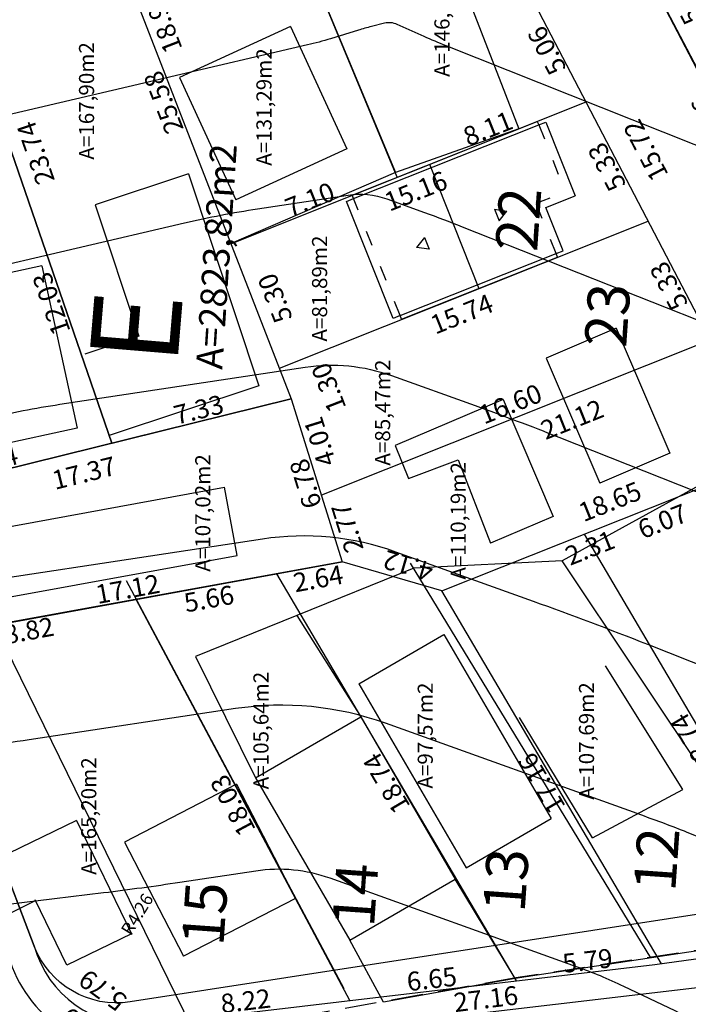
# Model space of a CAD drawing. Units: inches. Extents: x -1711871 to 189663, y 42148 to 1981738.
# Drawn here: x 189376 to 189403, y 1675947 to 1675986 of the extents above; entities that cross this region are included whole.
import ezdxf

# ---------------------------------------------------------------- set-up
doc = ezdxf.new("R2010")
doc.units = ezdxf.units.IN
doc.header["$LTSCALE"] = 5
doc.header["$MEASUREMENT"] = 0
doc.header["$PDMODE"] = 3
doc.header["$PDSIZE"] = -2
doc.linetypes.add('ACAD_ISO03W100', pattern=[30, 12, -18])
doc.linetypes.add('DASHED2', pattern=[0.375, 0.25, -0.125])
doc.layers.get('0').update_dxf_attribs({"linetype": 'CONTINUOUS'})
doc.layers.get('DEFPOINTS').update_dxf_attribs({"linetype": 'CONTINUOUS'})
for name, color, linetype in [('51CASAS-NOVAS', 7, 'CONTINUOUS'), ('51LOTES-COTAS', 2, 'CONTINUOUS'), ('51LOTES-NOVOS', 3, 'CONTINUOUS'), ('51LOTES-NUMEROS', 3, 'CONTINUOUS'), ('51QUADRAS-COTAS', 2, 'CONTINUOUS'), ('51QUADRAS-TXS', 8, 'CONTINUOUS'), ('AREA-Quadras', 5, 'CONTINUOUS'), ('CURVAS', 253, 'CONTINUOUS'), ('LOTE-ALTERADO', 13, 'DASHED2'), ('MEIO-FIO', 4, 'CONTINUOUS'), ('T-DIVIS-EXIS', 10, 'CONTINUOUS'), ('T-EDIF', 1, 'CONTINUOUS'), ('ÁREA-LOTES', 7, 'CONTINUOUS')]:
    doc.layers.add(name, color=color, linetype=linetype)
doc.layers.get('0').freeze()
doc.styles.add('ROMANS', font='romnswin.shx')
doc.styles.get("Standard").update_dxf_attribs({"font": 'romans.shx'})
doc.dimstyles.new('TIPO-2', dxfattribs={"dimtxt": 0.75, "dimasz": 0.1, "dimexe": 0.05, "dimexo": 0.3, "dimgap": 0.09, "dimtad": 1, "dimzin": 0, "dimdsep": 46, "dimtxsty": 'Standard', "dimblk1": 'OBLIQUE', "dimblk2": 'OBLIQUE', "dimsah": 1, "dimcen": 0.09, "dimdle": 0.05, "dimse1": 1, "dimse2": 1, "dimsd1": 1, "dimsd2": 1, "dimclrt": 256, "dimadec": 0, "dimazin": 0, "dimtfac": 0.8, "dimtmove": 2, "dimatfit": 3, "dimldrblk": 'OBLIQUE', "dimfxl": 1, "dimtolj": 1, "dimtzin": 0, "dimarcsym": 0})

# ---------------------------------------------------------------- blocks, each defined once
blk = doc.blocks.new('A$C2F410640')
at = {"layer": '51CASAS-NOVAS', "color": 1}
for p, q in [((0.614, 8.529), (0.635, 8.829)), ((0.635, 8.829), (5.623, 8.479)), ((5.623, 8.479), (5.602, 8.18)), ((5.521, 4.878), (0.234, 5.248)), ((0.15, 1.896), (0.129, 1.596)), ((0.129, 1.596), (1.974, 1.467)), ((1.974, 1.467), (1.887, 0.22)), ((5.029, 0), (1.887, 0.22)), ((5.05, 0.299), (5.029, 0))]:
    blk.add_line(p, q, dxfattribs=at)
at = {"layer": '51CASAS-NOVAS', "color": 3}
for p, q in [((0.465, 8.54), (0, 1.906)), ((0.614, 8.529), (0.15, 1.896)), ((0.465, 8.54), (0.614, 8.529)), ((5.602, 8.18), (5.05, 0.299)), ((5.752, 8.169), (5.2, 0.289)), ((5.602, 8.18), (5.752, 8.169)), ((0, 1.906), (0.15, 1.896)), ((5.2, 0.289), (5.05, 0.299))]:
    blk.add_line(p, q, dxfattribs=at)
at = {"layer": '51CASAS-NOVAS', "color": 1, "linetype": 'ACAD_ISO03W100', "ltscale": 0.01}
for p, q in [((0.614, 8.529), (5.602, 8.18)), ((0.15, 1.896), (2.294, 1.745)), ((2.294, 1.745), (2.207, 0.498)), ((5.05, 0.299), (2.207, 0.498))]:
    blk.add_line(p, q, dxfattribs=at)
at = {"layer": '51CASAS-NOVAS', "color": 2}
for p, q in [((2.493, 6.357), (2.773, 6.772)), ((2.992, 6.322), (2.773, 6.772)), ((2.992, 6.322), (2.493, 6.357)), ((2.799, 3.332), (2.3, 3.367)), ((2.3, 3.367), (2.519, 2.917)), ((2.799, 3.332), (2.519, 2.917))]:
    blk.add_line(p, q, dxfattribs=at)
blk = doc.blocks.new('*D644')
at = {"layer": 'DEFPOINTS', "color": 0, "ltscale": 0.05, "transparency": 16777216}
for p in [(189375.366, 1675947.291), (189380.342, 1675945.041), (189379.72, 1675944.173)]:
    blk.add_point(p, dxfattribs=at)
at = {"layer": '51QUADRAS-COTAS', "ltscale": 0.05, "transparency": 16777216, "insert": (189378.895, 1675945.794), "char_height": 0.75, "attachment_point": 5, "rotation": 144.3965}
blk.add_mtext('\\A1;5.79', dxfattribs=at)
blk = doc.blocks.new('_OBLIQUE')
at = {"color": 0, "linetype": 'ByBlock'}
blk.add_line((-0.5, -0.5), (0.5, 0.5), dxfattribs=at)
blk = doc.blocks.new('*D645')
at = {"layer": 'DEFPOINTS', "color": 0, "ltscale": 0.05, "transparency": 16777216}
for p in [(189408.203, 1675949.239), (189381.257, 1675945.931), (189381.391, 1675944.839)]:
    blk.add_point(p, dxfattribs=at)
at = {"layer": '51QUADRAS-COTAS', "ltscale": 0.05, "transparency": 16777216, "insert": (189394.807, 1675946.955), "char_height": 0.75, "attachment_point": 5, "rotation": 6.9992}
blk.add_mtext('\\A1;27.16', dxfattribs=at)
blk = doc.blocks.new('*D650')
at = {"layer": 'DEFPOINTS', "color": 0, "ltscale": 0.05, "transparency": 16777216}
for p in [(189400.566, 1675988.841), (189400.566, 1675988.841), (189407.893, 1675974.779)]:
    blk.add_point(p, dxfattribs=at)
at = {"layer": '51QUADRAS-COTAS', "ltscale": 0.05, "transparency": 16777216, "insert": (189403.817, 1675981.595), "char_height": 0.75, "attachment_point": 5, "rotation": 117.5222}
blk.add_mtext('\\A1;15.86', dxfattribs=at)
blk = doc.blocks.new('*D652')
at = {"layer": 'DEFPOINTS', "color": 0, "ltscale": 0.05, "transparency": 16777216}
for p in [(189396.445, 1675987.033), (189405.176, 1675973.871), (189403.695, 1675973.1)]:
    blk.add_point(p, dxfattribs=at)
at = {"layer": '51QUADRAS-COTAS', "ltscale": 0.05, "transparency": 16777216, "insert": (189401.138, 1675980.622), "char_height": 0.75, "attachment_point": 5, "rotation": 117.4897}
blk.add_mtext('\\A1;15.72', dxfattribs=at)
blk = doc.blocks.new('*D656')
at = {"layer": 'DEFPOINTS', "color": 0, "ltscale": 0.05, "transparency": 16777216}
for p in [(189363.726, 1675983.691), (189363.726, 1675983.691), (189376.902, 1675949.049)]:
    blk.add_point(p, dxfattribs=at)
at = {"layer": '51QUADRAS-COTAS', "ltscale": 0.05, "transparency": 16777216, "insert": (189369.88, 1675966.205), "char_height": 0.75, "attachment_point": 5, "rotation": 110.8244}
blk.add_mtext('\\A1;37.07', dxfattribs=at)
blk = doc.blocks.new('*D809')
at = {"layer": 'DEFPOINTS', "color": 0, "ltscale": 0.05, "transparency": 16777216}
for p in [(189377.832, 1675994.614), (189377.832, 1675994.614), (189384.702, 1675976.92)]:
    blk.add_point(p, dxfattribs=at)
at = {"layer": '51LOTES-COTAS', "ltscale": 0.05, "transparency": 16777216, "insert": (189381.977, 1675985.724), "char_height": 0.75, "attachment_point": 5, "rotation": 111.2205}
blk.add_mtext('\\A1;18.98', dxfattribs=at)
blk = doc.blocks.new('*D810')
at = {"layer": 'DEFPOINTS', "color": 0, "ltscale": 0.05, "transparency": 16777216}
for p in [(189407.897, 1675974.772), (189388.286, 1675966.938), (189388.286, 1675966.938)]:
    blk.add_point(p, dxfattribs=at)
at = {"layer": '51LOTES-COTAS', "ltscale": 0.05, "transparency": 16777216, "insert": (189398.221, 1675969.948), "char_height": 0.75, "attachment_point": 5, "rotation": 21.7761}
blk.add_mtext('\\A1;21.12', dxfattribs=at)
blk = doc.blocks.new('*D811')
at = {"layer": 'DEFPOINTS', "color": 0, "ltscale": 0.05, "transparency": 16777216}
for p in [(189387.091, 1675970.768), (189389.885, 1675967.437), (189388.286, 1675966.938)]:
    blk.add_point(p, dxfattribs=at)
at = {"layer": '51LOTES-COTAS', "ltscale": 0.05, "transparency": 16777216, "insert": (189388.225, 1675969.066), "char_height": 0.75, "attachment_point": 5, "rotation": 107.3338}
blk.add_mtext('\\A1;4.01', dxfattribs=at)
blk = doc.blocks.new('*D812')
at = {"layer": 'DEFPOINTS', "color": 0, "ltscale": 0.05, "transparency": 16777216}
for p in [(189386.62, 1675971.979), (189388.634, 1675971.367), (189387.091, 1675970.768)]:
    blk.add_point(p, dxfattribs=at)
at = {"layer": '51LOTES-COTAS', "ltscale": 0.05, "transparency": 16777216, "insert": (189388.575, 1675971.21), "char_height": 0.75, "attachment_point": 5, "rotation": 111.2205}
blk.add_mtext('\\A1;1.30', dxfattribs=at)
blk = doc.blocks.new('*D814')
at = {"layer": 'DEFPOINTS', "color": 0, "ltscale": 0.05, "transparency": 16777216}
for p in [(189376.902, 1675949.049), (189381.878, 1675946.799), (189381.257, 1675945.931)]:
    blk.add_point(p, dxfattribs=at)
at = {"layer": '51LOTES-COTAS', "ltscale": 0.05, "transparency": 16777216, "insert": (189379.615, 1675947.29), "char_height": 0.75, "attachment_point": 5, "rotation": 144.3965}
blk.add_mtext('\\A1;5.79', dxfattribs=at)
blk = doc.blocks.new('*D815')
at = {"layer": 'DEFPOINTS', "color": 0, "ltscale": 0.05, "transparency": 16777216}
for p in [(189398.703, 1675965.392), (189398.703, 1675965.392), (189408.202, 1675949.239)]:
    blk.add_point(p, dxfattribs=at)
at = {"layer": '51LOTES-COTAS', "ltscale": 0.05, "transparency": 16777216, "insert": (189403.052, 1675957.08), "char_height": 0.75, "attachment_point": 5, "rotation": 120.4597}
blk.add_mtext('\\A1;18.74', dxfattribs=at)
blk = doc.blocks.new('*D873')
at = {"layer": 'DEFPOINTS', "color": 0, "ltscale": 0.05, "transparency": 16777216}
for p in [(189382.234, 1675952.374), (189380.023, 1675948.736)]:
    blk.add_point(p, dxfattribs=at)
at = {"layer": '51LOTES-COTAS', "ltscale": 0.05, "transparency": 16777216, "insert": (189380.981, 1675950.313), "char_height": 0.5, "attachment_point": 5, "rotation": 58.7128}
blk.add_mtext('\\A1;R4.26', dxfattribs=at)
blk = doc.blocks.new('*D879')
at = {"layer": 'DEFPOINTS', "color": 0, "ltscale": 0.05, "transparency": 16777216}
for p in [(189404.339, 1675967.643), (189398.703, 1675965.392), (189398.703, 1675965.392)]:
    blk.add_point(p, dxfattribs=at)
at = {"layer": '51LOTES-COTAS', "ltscale": 0.05, "transparency": 16777216, "insert": (189401.809, 1675965.905), "char_height": 0.75, "attachment_point": 5, "rotation": 21.7761}
blk.add_mtext('\\A1;6.07', dxfattribs=at)
blk = doc.blocks.new('*D881')
at = {"layer": 'DEFPOINTS', "color": 0, "ltscale": 0.05, "transparency": 16777216}
for p in [(189410.385, 1675970.059), (189410.385, 1675970.059), (189393.066, 1675963.14)]:
    blk.add_point(p, dxfattribs=at)
at = {"layer": '51LOTES-COTAS', "ltscale": 0.05, "transparency": 16777216, "insert": (189399.727, 1675966.687), "char_height": 0.75, "attachment_point": 5, "rotation": 21.7761}
blk.add_mtext('\\A1;18.65', dxfattribs=at)
blk = doc.blocks.new('*D882')
at = {"layer": 'DEFPOINTS', "color": 0, "ltscale": 0.05, "transparency": 16777216}
for p in [(189400.126, 1675964.97), (189400.175, 1675964.848), (189397.983, 1675964.114)]:
    blk.add_point(p, dxfattribs=at)
at = {"layer": '51LOTES-COTAS', "ltscale": 0.05, "transparency": 16777216, "insert": (189398.931, 1675964.852), "char_height": 0.75, "attachment_point": 5, "rotation": 21.776}
blk.add_mtext('\\A1;2.31', dxfattribs=at)
blk = doc.blocks.new('*D883')
at = {"layer": 'DEFPOINTS', "color": 0, "ltscale": 0.05, "transparency": 16777216}
for p in [(189389.11, 1675964.298), (189393.066, 1675963.14), (189393.066, 1675963.14)]:
    blk.add_point(p, dxfattribs=at)
at = {"layer": '51LOTES-COTAS', "ltscale": 0.05, "transparency": 16777216, "insert": (189391.722, 1675964.139), "char_height": 0.75, "attachment_point": 5, "rotation": 163.6832}
blk.add_mtext('\\A1;4.12', dxfattribs=at)
blk = doc.blocks.new('*D884')
at = {"layer": 'DEFPOINTS', "color": 0, "ltscale": 0.05, "transparency": 16777216}
for p in [(189380.945, 1675962.808), (189372.271, 1675961.225), (189372.436, 1675960.32)]:
    blk.add_point(p, dxfattribs=at)
at = {"layer": '51LOTES-COTAS', "ltscale": 0.05, "transparency": 16777216, "insert": (189376.69, 1675961.569), "char_height": 0.75, "attachment_point": 5, "rotation": 10.3435}
blk.add_mtext('\\A1;8.82', dxfattribs=at)
blk = doc.blocks.new('*D885')
at = {"layer": 'DEFPOINTS', "color": 0, "ltscale": 0.05, "transparency": 16777216}
for p in [(189386.515, 1675963.825), (189380.945, 1675962.808), (189386.678, 1675962.931)]:
    blk.add_point(p, dxfattribs=at)
at = {"layer": '51LOTES-COTAS', "ltscale": 0.05, "transparency": 16777216, "insert": (189383.829, 1675962.832), "char_height": 0.75, "attachment_point": 5, "rotation": 10.3436}
blk.add_mtext('\\A1;5.66', dxfattribs=at)
blk = doc.blocks.new('*D886')
at = {"layer": 'DEFPOINTS', "color": 0, "ltscale": 0.05, "transparency": 16777216}
for p in [(189389.11, 1675964.298), (189386.515, 1675963.825), (189386.515, 1675963.825)]:
    blk.add_point(p, dxfattribs=at)
at = {"layer": '51LOTES-COTAS', "ltscale": 0.05, "transparency": 16777216, "insert": (189388.16, 1675963.631), "char_height": 0.75, "attachment_point": 5, "rotation": 10.3451}
blk.add_mtext('\\A1;2.64', dxfattribs=at)
blk = doc.blocks.new('*D887')
at = {"layer": 'DEFPOINTS', "color": 0, "ltscale": 0.05, "transparency": 16777216}
for p in [(189408.202, 1675949.239), (189408.202, 1675949.239), (189401.763, 1675948.352)]:
    blk.add_point(p, dxfattribs=at)
at = {"layer": '51LOTES-COTAS', "ltscale": 0.05, "transparency": 16777216, "insert": (189404.919, 1675949.256), "char_height": 0.75, "attachment_point": 5, "rotation": 7.8468}
blk.add_mtext('\\A1;6.50', dxfattribs=at)
blk = doc.blocks.new('*D888')
at = {"layer": 'DEFPOINTS', "color": 0, "ltscale": 0.05, "transparency": 16777216}
for p in [(189401.763, 1675948.352), (189401.763, 1675948.352), (189396.017, 1675947.67)]:
    blk.add_point(p, dxfattribs=at)
at = {"layer": '51LOTES-COTAS', "ltscale": 0.05, "transparency": 16777216, "insert": (189398.835, 1675948.472), "char_height": 0.75, "attachment_point": 5, "rotation": 6.7684}
blk.add_mtext('\\A1;5.79', dxfattribs=at)
blk = doc.blocks.new('*D889')
at = {"layer": 'DEFPOINTS', "color": 0, "ltscale": 0.05, "transparency": 16777216}
for p in [(189396.017, 1675947.67), (189396.017, 1675947.67), (189389.416, 1675946.892)]:
    blk.add_point(p, dxfattribs=at)
at = {"layer": '51LOTES-COTAS', "ltscale": 0.05, "transparency": 16777216, "insert": (189392.662, 1675947.743), "char_height": 0.75, "attachment_point": 5, "rotation": 6.718}
blk.add_mtext('\\A1;6.65', dxfattribs=at)
blk = doc.blocks.new('*D890')
at = {"layer": 'DEFPOINTS', "color": 0, "ltscale": 0.05, "transparency": 16777216}
for p in [(189389.416, 1675946.892), (189389.416, 1675946.892), (189381.257, 1675945.931)]:
    blk.add_point(p, dxfattribs=at)
at = {"layer": '51LOTES-COTAS', "ltscale": 0.05, "transparency": 16777216, "insert": (189385.282, 1675946.873), "char_height": 0.75, "attachment_point": 5, "rotation": 6.718}
blk.add_mtext('\\A1;8.22', dxfattribs=at)
blk = doc.blocks.new('*D891')
at = {"layer": 'DEFPOINTS', "color": 0, "ltscale": 0.05, "transparency": 16777216}
for p in [(189372.271, 1675961.225), (189377.88, 1675949.421), (189376.902, 1675949.049)]:
    blk.add_point(p, dxfattribs=at)
at = {"layer": '51LOTES-COTAS', "ltscale": 0.05, "transparency": 16777216, "insert": (189375.13, 1675955.343), "char_height": 0.75, "attachment_point": 5, "rotation": 110.8244}
blk.add_mtext('\\A1;13.03', dxfattribs=at)
blk = doc.blocks.new('*D897')
at = {"layer": 'DEFPOINTS', "color": 0, "ltscale": 0.05, "transparency": 16777216}
for p in [(189379.978, 1675969.003), (189379.978, 1675969.003), (189370.232, 1675966.585)]:
    blk.add_point(p, dxfattribs=at)
at = {"layer": '51LOTES-COTAS', "ltscale": 0.05, "transparency": 16777216, "insert": (189374.993, 1675968.246), "char_height": 0.75, "attachment_point": 5, "rotation": 13.9337}
blk.add_mtext('\\A1;10.04', dxfattribs=at)
blk = doc.blocks.new('*D898')
at = {"layer": 'DEFPOINTS', "color": 0, "ltscale": 0.05, "transparency": 16777216}
for p in [(189387.091, 1675970.768), (189370.232, 1675966.585), (189370.556, 1675965.279)]:
    blk.add_point(p, dxfattribs=at)
at = {"layer": '51LOTES-COTAS', "ltscale": 0.05, "transparency": 16777216, "insert": (189378.874, 1675967.821), "char_height": 0.75, "attachment_point": 5, "rotation": 13.9337}
blk.add_mtext('\\A1;17.37', dxfattribs=at)
blk = doc.blocks.new('*D899')
at = {"layer": 'DEFPOINTS', "color": 0, "ltscale": 0.05, "transparency": 16777216}
for p in [(189389.11, 1675964.298), (189372.271, 1675961.225), (189372.271, 1675961.225)]:
    blk.add_point(p, dxfattribs=at)
at = {"layer": '51LOTES-COTAS', "ltscale": 0.05, "transparency": 16777216, "insert": (189380.607, 1675963.219), "char_height": 0.75, "attachment_point": 5, "rotation": 10.3435}
blk.add_mtext('\\A1;17.12', dxfattribs=at)
blk = doc.blocks.new('*D900')
at = {"layer": 'DEFPOINTS', "color": 0, "ltscale": 0.05, "transparency": 16777216}
for p in [(189387.091, 1675970.768), (189387.091, 1675970.768), (189379.978, 1675969.003)]:
    blk.add_point(p, dxfattribs=at)
at = {"layer": '51LOTES-COTAS', "ltscale": 0.05, "transparency": 16777216, "insert": (189383.422, 1675970.337), "char_height": 0.75, "attachment_point": 5, "rotation": 13.9337}
blk.add_mtext('\\A1;7.33', dxfattribs=at)
blk = doc.blocks.new('*D901')
at = {"layer": 'DEFPOINTS', "color": 0, "ltscale": 0.05, "transparency": 16777216}
for p in [(189372.246, 1675991.447), (189381.264, 1675969.446), (189379.978, 1675969.003)]:
    blk.add_point(p, dxfattribs=at)
at = {"layer": '51LOTES-COTAS', "ltscale": 0.05, "transparency": 16777216, "insert": (189376.958, 1675980.517), "char_height": 0.75, "attachment_point": 5, "rotation": 109.0101}
blk.add_mtext('\\A1;23.74', dxfattribs=at)
blk = doc.blocks.new('*D903')
at = {"layer": 'DEFPOINTS', "color": 0, "ltscale": 0.05, "transparency": 16777216}
for p in [(189376.06, 1675980.377), (189376.06, 1675980.377), (189379.978, 1675969.003)]:
    blk.add_point(p, dxfattribs=at)
at = {"layer": '51LOTES-COTAS', "ltscale": 0.05, "transparency": 16777216, "insert": (189377.579, 1675974.539), "char_height": 0.75, "attachment_point": 5, "rotation": 109.0101}
blk.add_mtext('\\A1;12.03', dxfattribs=at)
blk = doc.blocks.new('*D904')
at = {"layer": 'DEFPOINTS', "color": 0, "ltscale": 0.05, "transparency": 16777216}
for p in [(189384.702, 1675976.92), (189387.842, 1675972.454), (189386.62, 1675971.979)]:
    blk.add_point(p, dxfattribs=at)
at = {"layer": '51LOTES-COTAS', "ltscale": 0.05, "transparency": 16777216, "insert": (189386.449, 1675974.756), "char_height": 0.75, "attachment_point": 5, "rotation": 111.221}
blk.add_mtext('\\A1;5.30', dxfattribs=at)
blk = doc.blocks.new('*D905')
at = {"layer": 'DEFPOINTS', "color": 0, "ltscale": 0.05, "transparency": 16777216}
for p in [(189398.781, 1675982.545), (189384.702, 1675976.92), (189385.164, 1675975.764)]:
    blk.add_point(p, dxfattribs=at)
at = {"layer": '51LOTES-COTAS', "ltscale": 0.05, "transparency": 16777216, "insert": (189392.031, 1675979.008), "char_height": 0.75, "attachment_point": 5, "rotation": 21.776}
blk.add_mtext('\\A1;15.16', dxfattribs=at)
blk = doc.blocks.new('*D906')
at = {"layer": 'DEFPOINTS', "color": 0, "ltscale": 0.05, "transparency": 16777216}
for p in [(189398.825, 1675982.562), (189398.825, 1675982.562), (189391.296, 1675979.555)]:
    blk.add_point(p, dxfattribs=at)
at = {"layer": '51LOTES-COTAS', "ltscale": 0.05, "transparency": 16777216, "insert": (189394.888, 1675981.49), "char_height": 0.75, "attachment_point": 5, "rotation": 21.776}
blk.add_mtext('\\A1;8.11', dxfattribs=at)
blk = doc.blocks.new('*D907')
at = {"layer": 'DEFPOINTS', "color": 0, "ltscale": 0.05, "transparency": 16777216}
for p in [(189391.296, 1675979.555), (189391.296, 1675979.555), (189384.702, 1675976.92)]:
    blk.add_point(p, dxfattribs=at)
at = {"layer": '51LOTES-COTAS', "ltscale": 0.05, "transparency": 16777216, "insert": (189387.827, 1675978.669), "char_height": 0.75, "attachment_point": 5, "rotation": 21.776}
blk.add_mtext('\\A1;7.10', dxfattribs=at)
blk = doc.blocks.new('*D908')
at = {"layer": 'DEFPOINTS', "color": 0, "ltscale": 0.05, "transparency": 16777216}
for p in [(189401.239, 1675977.82), (189386.62, 1675971.979), (189386.62, 1675971.979)]:
    blk.add_point(p, dxfattribs=at)
at = {"layer": '51LOTES-COTAS', "ltscale": 0.05, "transparency": 16777216, "insert": (189393.852, 1675974.131), "char_height": 0.75, "attachment_point": 5, "rotation": 21.7761}
blk.add_mtext('\\A1;15.74', dxfattribs=at)
blk = doc.blocks.new('*D909')
at = {"layer": 'DEFPOINTS', "color": 0, "ltscale": 0.05, "transparency": 16777216}
for p in [(189388.286, 1675966.938), (189389.11, 1675964.298), (189389.11, 1675964.298)]:
    blk.add_point(p, dxfattribs=at)
at = {"layer": '51LOTES-COTAS', "ltscale": 0.05, "transparency": 16777216, "insert": (189389.315, 1675965.643), "char_height": 0.75, "attachment_point": 5, "rotation": 107.3331}
blk.add_mtext('\\A1;2.77', dxfattribs=at)
blk = doc.blocks.new('*D910')
at = {"layer": 'DEFPOINTS', "color": 0, "ltscale": 0.05, "transparency": 16777216}
for p in [(189403.698, 1675973.094), (189388.286, 1675966.938), (189388.748, 1675965.781)]:
    blk.add_point(p, dxfattribs=at)
at = {"layer": '51LOTES-COTAS', "ltscale": 0.05, "transparency": 16777216, "insert": (189395.782, 1675970.562), "char_height": 0.75, "attachment_point": 5, "rotation": 21.7761}
blk.add_mtext('\\A1;16.60', dxfattribs=at)
blk = doc.blocks.new('*D911')
at = {"layer": 'DEFPOINTS', "color": 0, "ltscale": 0.05, "transparency": 16777216}
for p in [(189401.239, 1675977.82), (189403.698, 1675973.094), (189403.698, 1675973.094)]:
    blk.add_point(p, dxfattribs=at)
at = {"layer": '51LOTES-COTAS', "ltscale": 0.05, "transparency": 16777216, "insert": (189402.056, 1675975.242), "char_height": 0.75, "attachment_point": 5, "rotation": 117.4896}
blk.add_mtext('\\A1;5.33', dxfattribs=at)
blk = doc.blocks.new('*D912')
at = {"layer": 'DEFPOINTS', "color": 0, "ltscale": 0.05, "transparency": 16777216}
for p in [(189398.781, 1675982.545), (189401.239, 1675977.82), (189401.239, 1675977.82)]:
    blk.add_point(p, dxfattribs=at)
at = {"layer": '51LOTES-COTAS', "ltscale": 0.05, "transparency": 16777216, "insert": (189399.598, 1675979.967), "char_height": 0.75, "attachment_point": 5, "rotation": 117.4898}
blk.add_mtext('\\A1;5.33', dxfattribs=at)
blk = doc.blocks.new('*D913')
at = {"layer": 'DEFPOINTS', "color": 0, "ltscale": 0.05, "transparency": 16777216}
for p in [(189396.445, 1675987.033), (189398.825, 1675982.562), (189398.825, 1675982.562)]:
    blk.add_point(p, dxfattribs=at)
at = {"layer": '51LOTES-COTAS', "ltscale": 0.05, "transparency": 16777216, "insert": (189397.225, 1675984.579), "char_height": 0.75, "attachment_point": 5, "rotation": 118.027}
blk.add_mtext('\\A1;5.06', dxfattribs=at)
blk = doc.blocks.new('*D915')
at = {"layer": 'DEFPOINTS', "color": 0, "ltscale": 0.05, "transparency": 16777216}
for p in [(189383.901, 1675997.33), (189383.901, 1675997.33), (189391.296, 1675979.555)]:
    blk.add_point(p, dxfattribs=at)
at = {"layer": '51LOTES-COTAS', "ltscale": 0.05, "transparency": 16777216, "insert": (189387.169, 1675988.264), "char_height": 0.75, "attachment_point": 5, "rotation": 112.5879}
blk.add_mtext('\\A1;19.25', dxfattribs=at)
blk = doc.blocks.new('*D916')
at = {"layer": 'DEFPOINTS', "color": 0, "ltscale": 0.05, "transparency": 16777216}
for p in [(189377.832, 1675994.614), (189377.832, 1675994.614), (189387.091, 1675970.768)]:
    blk.add_point(p, dxfattribs=at)
at = {"layer": '51LOTES-COTAS', "ltscale": 0.05, "transparency": 16777216, "insert": (189382.028, 1675982.523), "char_height": 0.75, "attachment_point": 5, "rotation": 111.2205}
blk.add_mtext('\\A1;25.58', dxfattribs=at)
blk = doc.blocks.new('*D917')
at = {"layer": 'DEFPOINTS', "color": 0, "ltscale": 0.05, "transparency": 16777216}
for p in [(189387.091, 1675970.768), (189387.091, 1675970.768), (189389.11, 1675964.298)]:
    blk.add_point(p, dxfattribs=at)
at = {"layer": '51LOTES-COTAS', "ltscale": 0.05, "transparency": 16777216, "insert": (189387.656, 1675967.394), "char_height": 0.75, "attachment_point": 5, "rotation": 107.3335}
blk.add_mtext('\\A1;6.78', dxfattribs=at)
blk = doc.blocks.new('*D918')
at = {"layer": 'DEFPOINTS', "color": 0, "ltscale": 0.05, "transparency": 16777216}
for p in [(189380.945, 1675962.808), (189380.945, 1675962.808), (189389.416, 1675946.892)]:
    blk.add_point(p, dxfattribs=at)
at = {"layer": '51LOTES-COTAS', "ltscale": 0.05, "transparency": 16777216, "insert": (189384.77, 1675954.632), "char_height": 0.75, "attachment_point": 5, "rotation": 118.0245}
blk.add_mtext('\\A1;18.03', dxfattribs=at)
blk = doc.blocks.new('*D919')
at = {"layer": 'DEFPOINTS', "color": 0, "ltscale": 0.05, "transparency": 16777216}
for p in [(189386.515, 1675963.825), (189396.017, 1675947.67), (189396.017, 1675947.67)]:
    blk.add_point(p, dxfattribs=at)
at = {"layer": '51LOTES-COTAS', "ltscale": 0.05, "transparency": 16777216, "insert": (189390.865, 1675955.511), "char_height": 0.75, "attachment_point": 5, "rotation": 120.4626}
blk.add_mtext('\\A1;18.74', dxfattribs=at)
blk = doc.blocks.new('*D920')
at = {"layer": 'DEFPOINTS', "color": 0, "ltscale": 0.05, "transparency": 16777216}
for p in [(189393.066, 1675963.14), (189393.066, 1675963.14), (189401.766, 1675948.347)]:
    blk.add_point(p, dxfattribs=at)
at = {"layer": '51LOTES-COTAS', "ltscale": 0.05, "transparency": 16777216, "insert": (189397.015, 1675955.508), "char_height": 0.75, "attachment_point": 5, "rotation": 120.4597}
blk.add_mtext('\\A1;17.16', dxfattribs=at)
blk = doc.blocks.new('*D935')
at = {"layer": 'DEFPOINTS', "color": 0, "ltscale": 0.05, "transparency": 16777216}
for p in [(189401.65, 1675989.407), (189400.566, 1675988.841), (189403.292, 1675983.609)]:
    blk.add_point(p, dxfattribs=at)
at = {"layer": '51LOTES-COTAS', "ltscale": 0.05, "transparency": 16777216, "insert": (189402.601, 1675986.576), "char_height": 0.75, "attachment_point": 5, "rotation": 117.522}
blk.add_mtext('\\A1;5.90', dxfattribs=at)

msp = doc.modelspace()

# ---------------------------------------------------------------- linework, layer by layer
at = {"layer": '51LOTES-NOVOS', "ltscale": 0.05}
for p, q in [((189391.296, 1675979.555), (189383.901, 1675997.33)), ((189377.832, 1675994.614), (189387.091, 1675970.768)), ((189379.978, 1675969.003), (189372.246, 1675991.447)), ((189384.702, 1675976.92), (189398.781, 1675982.545)), ((189386.62, 1675971.979), (189401.239, 1675977.82)), ((189407.893, 1675974.779), (189388.286, 1675966.938)), ((189387.091, 1675970.768), (189370.232, 1675966.585)), ((189387.091, 1675970.768), (189389.11, 1675964.298)), ((189393.066, 1675963.14), (189410.385, 1675970.059)), ((189398.703, 1675965.392), (189408.202, 1675949.239)), ((189389.11, 1675964.298), (189372.271, 1675961.225)), ((189393.066, 1675963.14), (189389.11, 1675964.298)), ((189396.017, 1675947.67), (189386.515, 1675963.825)), ((189401.763, 1675948.352), (189393.066, 1675963.14)), ((189389.416, 1675946.892), (189380.945, 1675962.808))]:
    msp.add_line(p, q, dxfattribs=at)
at = {"layer": '51LOTES-NOVOS', "linetype": 'Continuous', "flags": 128}
msp.add_lwpolyline([(189414.131, 1675950.989), (189432.447, 1675956.879, 0.450976), (189435.496, 1675962.042), (189413.052, 1676007.075, 0.400926), (189409.152, 1676008.48), (189394.745, 1676002.102), (189400.566, 1675988.841), (189406.204, 1675978.022), (189407.893, 1675974.779), (189403.695, 1675973.1), (189396.445, 1675987.033), (189390.63, 1676000.28), (189377.832, 1675994.614), (189365.05, 1675987.367, 0.370264), (189363.726, 1675983.691), (189376.902, 1675949.049, 0.353889), (189381.257, 1675945.931), (189401.507, 1675948.316), (189408.202, 1675949.239), (189414.133, 1675950.99)], format="xyb", dxfattribs=at)
at = {"layer": 'AREA-Quadras', "color": 30, "linetype": 'Continuous'}
msp.add_lwpolyline([(189435.728, 1675955.324), (189380.707, 1675946.834, -0.353863), (189376.902, 1675949.049), (189363.854, 1675983.355, -0.427904), (189366.034, 1675987.925), (189377.687, 1675991.747, -0.097022), (189378.832, 1675991.889), (189437.999, 1675987.744)], format="xyb", close=True, dxfattribs=at)
at = {"layer": 'CURVAS'}
for points in [[(189415.355, 1675975.958), (189393.234, 1675984.77, -0.010927), (189392.355, 1675985.142), (189391.293, 1675985.62, 0.16846), (189390.788, 1675985.665), (189390.268, 1675985.535, 0.013297), (189389.752, 1675985.392), (189388.65, 1675985.053, -0.017091), (189387.736, 1675984.806), (189376.456, 1675982.17, 0.054911), (189370.172, 1675979.952)], [(189374.255, 1675975.734), (189382.863, 1675977.746, -0.019781), (189385.756, 1675978.302), (189389.342, 1675978.846, -0.12452), (189390.879, 1675978.696), (189392.377, 1675978.157, -0.008043), (189393.867, 1675977.595), (189411.237, 1675970.713, -0.056927)], [(189375.017, 1675969.99, -0.019781), (189377.911, 1675970.547), (189387.648, 1675972.023, -0.12452), (189391.059, 1675971.69), (189394.385, 1675970.495, -0.008043), (189397.692, 1675969.246), (189409.211, 1675964.682, -0.056927), (189411.59, 1675963.411), (189413.823, 1675961.867, 0.030936), (189416.144, 1675960.467), (189420.963, 1675957.953, -0.023356), (189422.245, 1675957.205), (189423.721, 1675956.25, 0.039134), (189424.546, 1675955.803), (189425.407, 1675955.421, -0.004912), (189426.263, 1675955.031), (189431.294, 1675952.678, -0.045206), (189434.525, 1675950.793), (189438.586, 1675947.905, 0.012019), (189439.665, 1675947.176), (189440.762, 1675946.473, 0.062603)], [(189430.734, 1675946.722), (189429.522, 1675947.288, 0.163023), (189428.595, 1675947.395), (189426.457, 1675946.942, -0.056276), (189425.286, 1675946.829), (189423.62, 1675946.855, -0.108353), (189423.414, 1675946.904), (189423.154, 1675947.029, -0.070555), (189423.094, 1675947.069), (189423.039, 1675947.118, -0.030589), (189422.988, 1675947.17), (189419.535, 1675951.115, 0.092981), (189416.815, 1675953.253), (189411.511, 1675956.021, -0.030936), (189410.063, 1675956.895), (189408.669, 1675957.858, 0.056927), (189407.185, 1675958.652), (189401.221, 1675961.014, 0.008043), (189396.692, 1675962.725), (189391.239, 1675964.685, 0.12452), (189385.954, 1675965.2), (189370.44, 1675962.848, -0.007466)], [(189413.58, 1675946.142), (189411.973, 1675947.578, -0.030589), (189410.991, 1675948.571), (189410.069, 1675949.624, 0.092981), (189408.988, 1675950.474), (189406.879, 1675951.575, -0.030936), (189406.303, 1675951.922), (189405.749, 1675952.305, 0.056927), (189405.158, 1675952.621), (189402.787, 1675953.56, 0.008043), (189400.986, 1675954.24), (189390.826, 1675957.892, 0.12452), (189384.882, 1675958.472), (189376.696, 1675957.231, -0.007466), (189374.796, 1675956.972)], [(189446.084, 1675917.175), (189445.36, 1675918.59, 0.139142), (189444.666, 1675919.336), (189438.614, 1675923.003, 0.092232), (189433.95, 1675924.764), (189426.123, 1675926.164, -0.179947), (189420.479, 1675929.493), (189411.76, 1675940.238, 0.110794), (189409.482, 1675942.038), (189406.189, 1675943.619, -0.070555), (189404.854, 1675944.51), (189403.645, 1675945.591, 0.071443), (189402.308, 1675946.48), (189400.276, 1675947.448, 0.024801), (189398.394, 1675948.231), (189388.628, 1675951.741, 0.12452), (189385.686, 1675952.028), (189382.672, 1675951.571, -0.007466), (189379.651, 1675951.159), (189374.461, 1675950.53, 0.015881)]]:
    msp.add_lwpolyline(points, format="xyb", dxfattribs=at)
at = {"layer": 'LOTE-ALTERADO', "color": 7}
for p, q in [((189408.003, 1675949.61), (189395.992, 1675947.791)), ((189395.992, 1675947.791), (189377.058, 1675944.398))]:
    msp.add_line(p, q, dxfattribs=at)
at = {"layer": 'MEIO-FIO', "linetype": 'Continuous', "flags": 128}
msp.add_lwpolyline([(189411.424, 1675948.963), (189433.246, 1675955.98, 0.50524), (189435.746, 1675964.007), (189414.036, 1676007.566, 0.400926), (189408.707, 1676009.486), (189377.336, 1675995.598), (189364.508, 1675988.324, 0.370264), (189362.698, 1675983.3), (189375.874, 1675948.658, 0.352616), (189381.385, 1675944.839), (189405.542, 1675947.684)], format="xyb", dxfattribs=at)
at = {"layer": 'T-DIVIS-EXIS'}
for p, q in [((189389.03, 1675999.701), (189396.119, 1675981.481)), ((189383.901, 1675997.33), (189391.218, 1675979.742)), ((189377.865, 1675994.54), (189387.091, 1675970.768)), ((189372.313, 1675991.253), (189379.978, 1675969.003)), ((189400.566, 1675988.841), (189403.319, 1675983.623)), ((189396.119, 1675981.481), (189391.218, 1675979.742)), ((189391.218, 1675979.742), (189384.703, 1675976.921)), ((189368.671, 1675966.198), (189387.091, 1675970.768)), ((189387.091, 1675970.768), (189389.11, 1675964.298)), ((189403.528, 1675967.474), (189397.837, 1675964.334)), ((189370.612, 1675960.922), (189389.11, 1675964.298)), ((189401.349, 1675948.577), (189391.823, 1675964.242)), ((189397.837, 1675964.334), (189391.944, 1675964.042)), ((189407.691, 1675949.537), (189397.837, 1675964.334)), ((189391.944, 1675964.042), (189387.311, 1675962.162)), ((189389.184, 1675947.35), (189380.565, 1675963.544)), ((189387.311, 1675962.162), (189383.299, 1675960.535)), ((189387.311, 1675962.162), (189389.854, 1675958.148)), ((189383.31, 1675945.494), (189375.332, 1675961.796)), ((189383.299, 1675960.535), (189385.673, 1675955.721)), ((189395.962, 1675947.761), (189393.593, 1675951.704)), ((189390.745, 1675946.826), (189389.413, 1675949.278)), ((189407.973, 1675949.58), (189395.962, 1675947.761)), ((189395.962, 1675947.761), (189390.745, 1675946.826))]:
    msp.add_line(p, q, dxfattribs=at)
at = {"layer": 'T-EDIF'}
for p, q in [((189387.06, 1675985.54), (189382.662, 1675983.519)), ((189387.06, 1675985.54), (189389.294, 1675980.679)), ((189382.662, 1675983.519), (189384.896, 1675978.658)), ((189389.294, 1675980.679), (189384.896, 1675978.658)), ((189383.013, 1675979.693), (189379.313, 1675978.466)), ((189383.013, 1675979.693), (189385.806, 1675971.274)), ((189379.313, 1675978.466), (189381.045, 1675973.246)), ((189377.209, 1675976.047), (189370.857, 1675974.668)), ((189377.209, 1675976.047), (189378.61, 1675969.597)), ((189399.977, 1675973.572), (189397.2, 1675972.382)), ((189399.977, 1675973.572), (189402.104, 1675968.609)), ((189381.045, 1675973.246), (189378.91, 1675972.537)), ((189397.2, 1675972.382), (189399.327, 1675967.419)), ((189385.806, 1675971.274), (189379.874, 1675969.307)), ((189395.488, 1675970.739), (189391.214, 1675968.907)), ((189395.488, 1675970.739), (189397.478, 1675966.097)), ((189378.61, 1675969.597), (189372.257, 1675968.218)), ((189391.214, 1675968.907), (189391.737, 1675967.609)), ((189402.104, 1675968.609), (189399.327, 1675967.419)), ((189391.737, 1675967.609), (189393.702, 1675968.35)), ((189393.702, 1675968.35), (189394.996, 1675965.034)), ((189374.659, 1675965.467), (189384.446, 1675967.257)), ((189384.941, 1675964.552), (189384.446, 1675967.257)), ((189397.478, 1675966.097), (189394.996, 1675965.034)), ((189375.153, 1675962.762), (189384.941, 1675964.552)), ((189389.77, 1675959.453), (189393.139, 1675961.417)), ((189393.139, 1675961.417), (189397.395, 1675954.117)), ((189402.616, 1675955.261), (189399.547, 1675960.17)), ((189389.77, 1675959.453), (189394.026, 1675952.153)), ((189385.673, 1675955.721), (189389.854, 1675958.148)), ((189389.854, 1675958.148), (189393.593, 1675951.704)), ((189399.034, 1675953.345), (189396.137, 1675958.125)), ((189385.673, 1675955.721), (189389.412, 1675949.278)), ((189384.92, 1675955.471), (189380.478, 1675953.175)), ((189384.92, 1675955.471), (189387.262, 1675950.94)), ((189399.034, 1675953.345), (189402.616, 1675955.261)), ((189378.574, 1675954.033), (189374.978, 1675952.282)), ((189378.574, 1675954.033), (189380.763, 1675949.538)), ((189394.026, 1675952.153), (189397.395, 1675954.117)), ((189380.478, 1675953.175), (189382.82, 1675948.644)), ((189389.412, 1675949.278), (189393.593, 1675951.704)), ((189375.919, 1675950.349), (189376.953, 1675950.852)), ((189378.201, 1675948.29), (189376.94, 1675950.88)), ((189387.262, 1675950.94), (189382.82, 1675948.644)), ((189380.763, 1675949.538), (189378.201, 1675948.29))]:
    msp.add_line(p, q, dxfattribs=at)

# ---------------------------------------------------------------- block references
at = {"layer": '51CASAS-NOVAS', "ltscale": 0.05, "rotation": 115.7098353121762}
msp.add_blockref('A$C2F410640', (189399.362, 1675977.212), dxfattribs=at)

# ---------------------------------------------------------------- texts
at = {"layer": '51LOTES-NUMEROS', "ltscale": 0.05}
for s, p in [('22', (189396.835, 1675976.576)), ('23', (189400.365, 1675972.772)), ('12', (189402.312, 1675951.182)), ('13', (189396.341, 1675950.352)), ('14', (189390.37, 1675949.771)), ('15', (189384.399, 1675949.024))]:
    msp.add_text(s, height=1.66, rotation=85.9925, dxfattribs=at).set_placement(p)
at = {"layer": '51QUADRAS-TXS', "color": 4, "ltscale": 0.05, "style": 'ROMANS'}
msp.add_text('E', height=3.5, rotation=85.2225, dxfattribs=at).set_placement((189382.567, 1675972.056))
at = {"layer": '51QUADRAS-TXS', "color": 4, "insert": (189383.309, 1675971.978), "char_height": 1.05, "attachment_point": 1, "rotation": 86.2771, "style": 'ROMANS'}
msp.add_mtext('A=2823,82m2', dxfattribs=at)
at = {"layer": 'ÁREA-LOTES', "ltscale": 0.05, "char_height": 0.6, "attachment_point": 1, "rotation": 90}
for s, insert in [('A=146,75m2', (189392.765, 1675983.541)), ('A=167,90m2', (189378.676, 1675980.253)), ('A=131,29m2', (189385.709, 1675980.011)), ('A=81,89m2', (189387.914, 1675973.035)), ('A=85,47m2', (189390.414, 1675968.113)), ('A=107,02m2', (189383.284, 1675963.902)), ('A=110,19m2', (189393.41, 1675963.589)), ('A=105,64m2', (189385.59, 1675955.27)), ('A=97,57m2', (189392.103, 1675955.297)), ('A=107,69m2', (189398.497, 1675954.855)), ('A=165,20m2', (189378.764, 1675951.876))]:
    msp.add_mtext(s, dxfattribs=dict(at, insert=insert))

# ---------------------------------------------------------------- dimensions: what is measured, and where the dimension line sits
at = {"layer": '51LOTES-COTAS', "ltscale": 0.05}
for p1, p2, distance, picture, middle in [((189391.296, 1675979.555), (189383.901, 1675997.33), 0, '*D915', (189387.169, 1675988.264)), ((189387.091, 1675970.768), (189377.832, 1675994.614), 0, '*D916', (189382.028, 1675982.523)), ((189372.246, 1675991.447), (189379.978, 1675969.003), 1.36, '*D901', (189376.958, 1675980.517)), ((189403.292, 1675983.609), (189400.566, 1675988.841), -1.223, '*D935', (189402.601, 1675986.576)), ((189396.4454, 1675987.0328), (189398.825, 1675982.5624), 0, '*D913', (189397.2247, 1675984.5791)), ((189398.781, 1675982.545), (189384.702, 1675976.92), 1.245, '*D905', (189392.031, 1675979.008)), ((189391.296, 1675979.555), (189398.825, 1675982.562), 0, '*D906', (189394.888, 1675981.49)), ((189398.781, 1675982.545), (189401.239, 1675977.82), 0, '*D912', (189399.598, 1675979.967)), ((189379.978, 1675969.003), (189376.06, 1675980.377), 0, '*D903', (189377.579, 1675974.539)), ((189384.702, 1675976.92), (189391.296, 1675979.555), 0, '*D907', (189387.827, 1675978.669)), ((189401.239, 1675977.82), (189403.698, 1675973.094), 0, '*D911', (189402.056, 1675975.242)), ((189384.702, 1675976.92), (189386.62, 1675971.979), 1.31, '*D904', (189386.449, 1675974.756)), ((189387.091, 1675970.768), (189370.232, 1675966.585), 1.346, '*D898', (189378.874, 1675967.821)), ((189379.978, 1675969.003), (189387.091, 1675970.768), 0, '*D900', (189383.422, 1675970.337)), ((189389.11, 1675964.298), (189387.091, 1675970.768), 0, '*D917', (189387.656, 1675967.394)), ((189370.232, 1675966.585), (189379.978, 1675969.003), 0, '*D897', (189374.993, 1675968.246)), ((189397.983, 1675964.114), (189400.126, 1675964.97), -0.131, '*D882', (189398.931, 1675964.852)), ((189408.202, 1675949.239), (189398.703, 1675965.392), 0, '*D815', (189403.052, 1675957.08)), ((189389.11, 1675964.298), (189372.271, 1675961.225), 0, '*D899', (189380.607, 1675963.219)), ((189386.515, 1675963.825), (189396.017, 1675947.67), 0, '*D919', (189390.865, 1675955.511)), ((189401.766, 1675948.347), (189393.066, 1675963.14), 0, '*D920', (189397.015, 1675955.508)), ((189380.945, 1675962.808), (189372.271, 1675961.225), 0.92, '*D884', (189376.69, 1675961.569)), ((189389.416, 1675946.892), (189380.945, 1675962.808), 0, '*D918', (189384.77, 1675954.632)), ((189372.271, 1675961.225), (189376.902, 1675949.049), 1.046, '*D891', (189375.13, 1675955.343)), ((189401.763, 1675948.352), (189408.202, 1675949.239), 0, '*D887', (189404.919, 1675949.256)), ((189396.017, 1675947.67), (189401.763, 1675948.352), 0, '*D888', (189398.835, 1675948.472)), ((189389.416, 1675946.892), (189396.017, 1675947.67), 0, '*D889', (189392.662, 1675947.743)), ((189381.257, 1675945.931), (189389.416, 1675946.892), 0, '*D890', (189385.282, 1675946.873))]:
    dim = msp.add_aligned_dim(p1=p1, p2=p2, distance=distance, dimstyle='TIPO-2', dxfattribs=at)
    dim.commit()
    dim.dimension.update_dxf_attribs({"geometry": picture, "text_midpoint": middle})
for base, p1, p2, angle, picture, middle in [((189377.832, 1675994.614), (189384.702, 1675976.92), (189377.832, 1675994.614), 111.2205, '*D809', (189381.977, 1675985.724)), ((189386.62, 1675971.979), (189401.239, 1675977.82), (189386.62, 1675971.979), 201.7761, '*D908', (189393.852, 1675974.131)), ((189388.286, 1675966.938), (189407.897, 1675974.772), (189388.286, 1675966.938), 201.7761, '*D810', (189398.221, 1675969.948)), ((189388.748, 1675965.781), (189403.698, 1675973.094), (189388.286, 1675966.938), 201.7761, '*D910', (189395.782, 1675970.562)), ((189388.634, 1675971.367), (189386.62, 1675971.979), (189387.091, 1675970.768), 291.2205, '*D812', (189388.575, 1675971.21)), ((189389.885, 1675967.437), (189387.091, 1675970.768), (189388.286, 1675966.938), 287.3338, '*D811', (189388.225, 1675969.066)), ((189410.385, 1675970.059), (189393.066, 1675963.14), (189410.385, 1675970.059), 21.7761, '*D881', (189399.727, 1675966.687)), ((189398.703, 1675965.392), (189404.339, 1675967.643), (189398.703, 1675965.392), 201.7761, '*D879', (189401.809, 1675965.905)), ((189389.11, 1675964.298), (189388.286, 1675966.938), (189389.11, 1675964.298), 287.3331, '*D909', (189389.315, 1675965.643)), ((189393.066, 1675963.14), (189389.11, 1675964.298), (189393.066, 1675963.14), 343.6832, '*D883', (189391.722, 1675964.139)), ((189386.515, 1675963.825), (189389.11, 1675964.298), (189386.515, 1675963.825), 190.3451, '*D886', (189388.16, 1675963.631)), ((189386.678, 1675962.931), (189380.945, 1675962.808), (189386.515, 1675963.825), 10.3436, '*D885', (189383.829, 1675962.832))]:
    dim = msp.add_linear_dim(base=base, p1=p1, p2=p2, angle=angle, dimstyle='TIPO-2', dxfattribs=at)
    dim.commit()
    dim.dimension.update_dxf_attribs({"geometry": picture, "text_midpoint": middle, "dimtype": 161})
dim = msp.add_radius_dim(center=(189382.234, 1675952.374), mpoint=(189380.023, 1675948.736), dimstyle='TIPO-2', override={"dimtxt": 0.5}, dxfattribs=at)
dim.commit()
dim.dimension.update_dxf_attribs({"geometry": '*D873', "text_midpoint": (189380.981, 1675950.313), "dimtype": 164})
dim = msp.add_linear_dim(base=(189381.878, 1675946.799), p1=(189376.902, 1675949.049), p2=(189381.257, 1675945.931), angle=324.3965, text='5.79', dimstyle='TIPO-2', dxfattribs=at)
dim.commit()
dim.dimension.update_dxf_attribs({"geometry": '*D814', "text_midpoint": (189379.615, 1675947.29), "dimtype": 161})
at = {"layer": '51QUADRAS-COTAS', "ltscale": 0.05}
dim = msp.add_aligned_dim(p1=(189407.893, 1675974.779), p2=(189400.566, 1675988.841), distance=0, dimstyle='TIPO-2', dxfattribs=at)
dim.commit()
dim.dimension.update_dxf_attribs({"geometry": '*D650', "text_midpoint": (189403.817, 1675981.595)})
for p1, p2, distance, text, picture, middle in [((189396.445, 1675987.033), (189403.695, 1675973.1), 1.669, '15.72', '*D652', (189401.138, 1675980.622)), ((189376.902, 1675949.049), (189363.726, 1675983.691), 0, '37.07', '*D656', (189369.88, 1675966.205)), ((189408.203, 1675949.239), (189381.257, 1675945.931), 1.1, '27.16', '*D645', (189394.807, 1675946.955))]:
    dim = msp.add_aligned_dim(p1=p1, p2=p2, distance=distance, text=text, dimstyle='TIPO-2', dxfattribs=at)
    dim.commit()
    dim.dimension.update_dxf_attribs({"geometry": picture, "text_midpoint": middle})
dim = msp.add_linear_dim(base=(189380.342, 1675945.041), p1=(189375.366, 1675947.291), p2=(189379.72, 1675944.173), angle=324.3965, text='5.79', dimstyle='TIPO-2', dxfattribs=at)
dim.commit()
dim.dimension.update_dxf_attribs({"geometry": '*D644', "text_midpoint": (189378.895, 1675945.794), "dimtype": 161})

doc.saveas('drawing.dxf')
